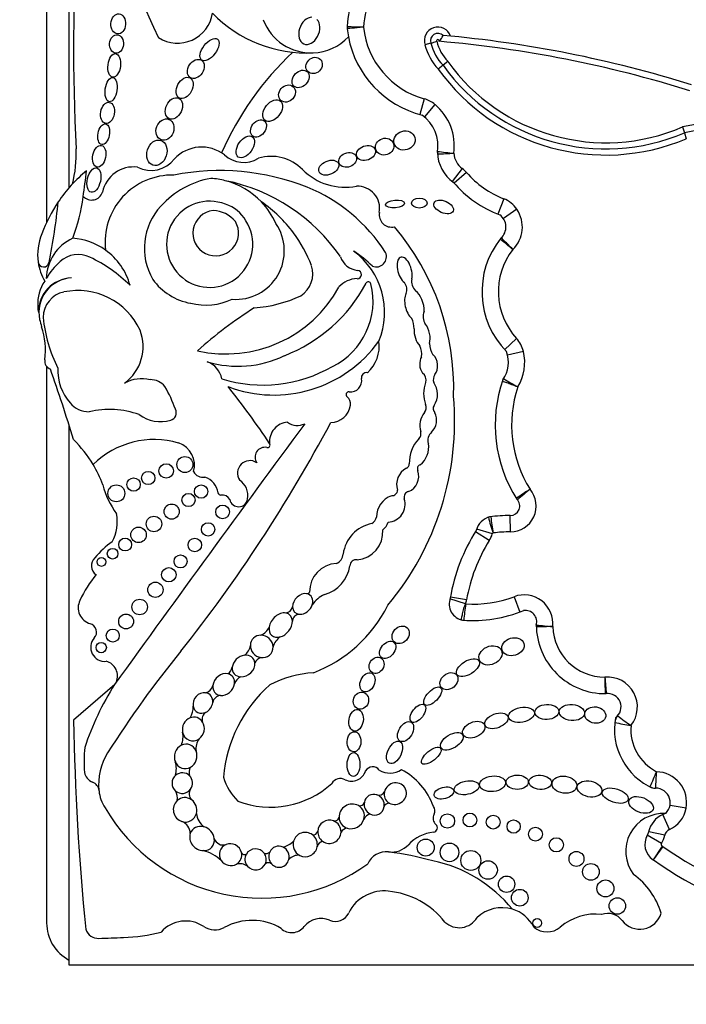
# Model space of a CAD drawing. Units: millimetres. Extents: x 0 to 985, y 0 to 1170.
# Drawn here: x 362 to 374, y 746 to 764 of the extents above; entities that cross this region are included whole.
import ezdxf
from ezdxf import colors
from ezdxf.entities.mleader import LeaderData, LeaderLine
from ezdxf.math import Vec2, Vec3

# ---------------------------------------------------------------- set-up
doc = ezdxf.new("R2010")
doc.units = ezdxf.units.MM
doc.layers.add('DV1_Défaut', color=7, linetype='Continuous')
doc.layers.add('Défaut', color=7, linetype='Continuous')

# ---------------------------------------------------------------- blocks, each defined once
blk = doc.blocks.new('_DOT')
at = {"color": 0}
blk.add_line((0, 0), (-1, 0), dxfattribs=at)
at = {"color": 0, "const_width": 0.333}
blk.add_lwpolyline([(-0.1665, 0, 1), (0.1665, 0, 1)], format="xyb", close=True, dxfattribs=at)
blk = doc.blocks.new('SE')
at = {"layer": 'DV1_Défaut', "color": 7, "linetype": 'Continuous'}
for p, q in [((362.7, 776.644), (362.7, 760.581)), ((362.3, 776.295), (362.3, 759.961)), ((369.191, 763.175), (369.084, 763.148)), ((369.409, 762.779), (369.324, 762.709)), ((369.494, 762.849), (369.409, 762.779)), ((369.071, 762.178), (368.992, 761.895)), ((369.264, 762.075), (369.075, 761.851)), ((373.705, 761.673), (373.739, 761.568)), ((373.739, 761.568), (373.772, 761.462)), ((369.753, 760.927), (369.575, 760.693)), ((369.829, 760.857), (369.608, 760.663)), ((370.498, 760.384), (370.39, 760.111)), ((370.733, 760.196), (370.491, 760.031)), ((362.7, 758.961), (362.7, 758.961)), ((362.3, 758.749), (362.3, 758.738)), ((370.728, 757.878), (370.512, 757.678)), ((370.851, 757.647), (370.565, 757.58)), ((362.3, 757.378), (362.3, 747.395)), ((362.7, 756.328), (362.7, 746.645)), ((370.616, 754.41), (370.614, 754.704)), ((370.238, 754.255), (369.989, 754.411)), ((370.293, 754.373), (370.012, 754.461)), ((369.813, 753.121), (369.533, 753.211)), ((369.83, 753.191), (369.541, 753.241)), ((370.683, 753.247), (370.786, 752.972)), ((363.52, 751.673), (362.782, 751.033)), ((373.769, 749.453), (373.48, 749.505)), ((373.47, 749.073), (373.352, 749.342)), ((373.326, 748.821), (373.072, 748.969)), ((373.384, 748.968), (373.097, 749.032)), ((373.337, 748.776), (373.175, 748.531)), ((373.348, 748.768), (373.18, 748.527)), ((362.7, 746.645), (392.7, 746.645))]:
    blk.add_line(p, q, dxfattribs=at)
for centre, radius in [((364.78, 755.617), 0.143), ((364.123, 755.376), 0.119), ((364.444, 755.503), 0.13), ((363.86, 755.258), 0.12), ((363.55, 755.101), 0.152), ((365.07, 755.134), 0.12), ((364.843, 754.981), 0.118), ((364.542, 754.774), 0.136), ((365.456, 754.769), 0.123), ((364.225, 754.552), 0.139), ((363.948, 754.356), 0.139), ((365.195, 754.455), 0.12), ((363.708, 754.183), 0.115), ((364.957, 754.175), 0.122), ((363.483, 754.019), 0.0958), ((363.282, 753.871), 0.079), ((364.702, 753.88), 0.117), ((364.491, 753.641), 0.129), ((364.25, 753.372), 0.137), ((363.968, 753.063), 0.14), ((363.725, 752.803), 0.133), ((363.486, 752.551), 0.116), ((363.278, 752.335), 0.0928), ((369.487, 749.225), 0.129), ((369.891, 749.242), 0.124), ((370.309, 749.205), 0.124), ((370.675, 749.125), 0.119), ((371.066, 748.988), 0.124), ((369.098, 748.748), 0.153), ((369.524, 748.662), 0.167), ((371.44, 748.797), 0.128), ((369.907, 748.517), 0.179), ((371.802, 748.545), 0.134), ((370.217, 748.345), 0.166), ((372.061, 748.312), 0.15), ((370.549, 748.091), 0.147), ((372.321, 748.016), 0.152), ((370.785, 747.849), 0.15), ((372.535, 747.701), 0.148), ((371.098, 747.395), 0.0793)]:
    blk.add_circle(centre, radius, dxfattribs=at)
for centre, radius, start, end in [((371.813, 767.023), 8.392, 161.8756, 206.5382), ((399.524, 763.108), 36.742, 176.5815, 182.8498), ((369.265, 763.405), 1.577, 150.415, 177.7306), ((369.265, 763.405), 1.283, 150.415, 177.4932), ((364.647, 763.811), 0.636, 237.58, 351.0617), ((366.967, 765.36), 2.362, 224.2565, 272.7039), ((367.043, 763.916), 0.916, 200.4448, 272.2478), ((369.265, 763.405), 1.577, 177.7306, 178.3137), ((369.475, 763.624), 1.795, 185.5191, 186.0263), ((367.909, 763.459), 0.22, 177.7306, 186.0263), ((366.79, 714.885), 48.59, 88.5941, 88.9405), ((369.475, 763.624), 1.795, 186.0263, 190.7044), ((369.475, 763.624), 1.502, 186.23, 254.3897), ((369.316, 763.22), 0.243, 19.5465, 197.0843), ((367.043, 763.916), 0.916, 272.2478, 316.9006), ((369.475, 763.624), 1.795, 190.7044, 255.7232), ((369.316, 763.22), 0.132, 44.9693, 199.5296), ((369.316, 763.22), 0.0222, 331.6833, 207.6806), ((369.181, 763.397), 0.243, 309.3494, 339.775), ((367.54, 742.258), 21.138, 72.5928, 84.9257), ((370.056, 763.393), 1.002, 194.1454, 223.1099), ((368.648, 765.037), 1.94, 286.2625, 289.5249), ((370.056, 763.393), 0.892, 194.145, 223.5563), ((370.056, 763.393), 0.781, 193.6157, 224.1026), ((367.54, 742.258), 21.027, 72.5816, 85.1017), ((370.418, 759.041), 5.43, 133.0027, 156.5033), ((372.328, 764.87), 3.701, 215.7357, 292.9519), ((372.328, 764.87), 3.591, 215.6199, 293.1254), ((372.328, 764.87), 3.481, 215.4909, 293.304), ((368.933, 761.683), 0.514, 49.8257, 74.3897), ((368.636, 761.331), 0.975, 352.3652, 49.8257), ((368.636, 761.331), 0.681, 350.2168, 54.3561), ((374.413, 758.31), 3.437, 88.633, 101.8795), ((374.413, 758.31), 3.327, 89.1618, 101.6928), ((365.078, 760.641), 0.67, 52.1615, 136.73), ((360.779, 761.179), 2.052, 344.9814, 2.8498), ((365.835, 761.553), 0.516, 227.958, 300.8109), ((366.33, 760.364), 0.781, 44.3957, 107.2009), ((369.989, 761.236), 0.682, 181.7985, 234.4964), ((369.528, 761.203), 0.22, 171.8733, 184.11), ((368.994, 771.075), 9.892, 271.8201, 273.5225), ((371.477, 778.97), 17.868, 263.0341, 263.9764), ((369.989, 761.236), 0.389, 185.1983, 232.7086), ((363.855, 760.391), 0.564, 82.2709, 168.7843), ((364.173, 761.413), 0.522, 242.441, 323.1583), ((364.672, 758.867), 2.612, 129.3344, 145.9614), ((306.517, 768.007), 56.946, 352.3448, 352.8185), ((364.555, 759.602), 1.208, 88.7094, 186.5365), ((365.404, 756.641), 4.249, 68.3389, 101.1548), ((367.65, 761.656), 1.065, 224.3957, 281.2449), ((369.442, 760.518), 0.514, 41.1752, 52.7086), ((371.14, 762.003), 1.742, 221.1752, 248.3816), ((365.522, 759.194), 1.58, 100.1037, 137.8759), ((365.163, 759.387), 1.365, 75.5125, 86.5598), ((364.864, 757.494), 3.278, 34.4109, 78.7397), ((365.163, 759.387), 1.365, 43.5804, 75.5125), ((365.844, 757.804), 3.006, 32.5878, 67.9479), ((367.87, 760.209), 0.402, 349.9891, 91.8627), ((371.14, 762.003), 2.035, 220.5204, 249.4407), ((359.646, 760.866), 3.34, 339.1346, 352.3448), ((363.106, 760.569), 0.207, 223.6879, 340.7392), ((364.672, 758.867), 2.612, 145.9614, 160.1084), ((351.496, 761.45), 11.069, 348.487, 354.1919), ((365.16, 759.497), 1.108, 136.9567, 210.235), ((365.223, 759.568), 0.773, 68.4017, 33.0403), ((365.314, 759.679), 0.638, 29.1269, 72.3151), ((365.163, 759.387), 1.365, 23.9305, 43.5804), ((364.7, 758.24), 2.543, 37.0924, 55.1818), ((370.309, 759.906), 0.514, 34.3332, 68.3816), ((365.332, 759.77), 0.409, 96.264, 30.6229), ((365.249, 759.604), 0.574, 40.7338, 86.1531), ((368.487, 760.1), 0.224, 169.9891, 282.8558), ((370.269, 759.879), 0.268, 310.8986, 54.4882), ((370.269, 759.879), 0.562, 314.2202, 34.3332), ((365.694, 759.449), 0.869, 265.5185, 34.5052), ((365.132, 756.988), 4.468, 358.1404, 40.3649), ((363.077, 759.381), 0.939, 156.4633, 188.2741), ((364.627, 758.242), 2.6, 21.2579, 36.1063), ((363.107, 758.938), 0.813, 114.737, 178.6426), ((362.683, 758.525), 1.154, 54.4358, 85.859), ((371.638, 758.717), 1.531, 141.1787, 224.504), ((370.606, 759.526), 0.22, 133.6551, 141.8826), ((362.865, 758.913), 0.473, 63.3359, 133.3598), ((362.683, 758.525), 1.154, 15.4112, 54.4358), ((367.006, 758.348), 1.356, 337.5219, 53.8662), ((366.717, 757.734), 2.027, 45.3399, 57.489), ((368.21, 759.346), 0.184, 248.1369, 24.7061), ((371.638, 758.717), 1.237, 142.1151, 222.6987), ((363.077, 759.381), 0.939, 188.2741, 210.3521), ((362.245, 759.26), 0.0986, 188.2741, 348.487), ((363.313, 758.37), 1.176, 131.0756, 150.0405), ((361.945, 756.956), 2.635, 45.3939, 64.5641), ((366.601, 759.04), 0.472, 303.1891, 17.7855), ((367.908, 759.455), 0.356, 197.83, 264.9824), ((367.87, 759.026), 0.0748, 267.7521, 84.9824), ((362.863, 758.497), 0.724, 145.5005, 183.1477), ((362.77, 758.347), 0.618, 92.0308, 180.4421), ((362.779, 758.347), 0.619, 92.9116, 191.7279), ((365.077, 759.57), 1.078, 215.8353, 259.6122), ((365.549, 760.192), 2.811, 291.1437, 331.9013), ((366.854, 758.545), 1.3, 296.1796, 13.9265), ((367.88, 758.495), 0.457, 91.6044, 137.7332), ((368.07, 758.847), 0.0466, 13.9265, 151.9013), ((368.562, 758.759), 0.197, 338.1122, 38.026), ((369.084, 758.902), 0.24, 168.5867, 224.8594), ((362.705, 758.255), 0.467, 101.8786, 179.8116), ((362.861, 757.512), 1.227, 24.8405, 101.8786), ((365.516, 759.909), 2.309, 257.2006, 331.3506), ((365.877, 760.726), 2.301, 273.6148, 295.2755), ((365.154, 759.582), 1.105, 255.7975, 295.3375), ((363.538, 758.534), 1.4, 183.1477, 187.8706), ((370.304, 751.733), 7.948, 122.599, 131.8174), ((369.309, 758.274), 0.257, 159.6905, 211.8723), ((363.538, 758.534), 1.4, 192.9002, 198.5113), ((364.747, 758.493), 2.521, 185.3827, 207.0724), ((368.474, 758.057), 0.415, 359.4725, 26.1422), ((360.97, 757.674), 1.308, 352.2451, 18.5113), ((363.217, 757.733), 0.813, 306.1724, 21.2343), ((366.375, 759.19), 2.325, 249.2891, 324.1538), ((367.619, 757.744), 0.646, 312.106, 7.5467), ((369.606, 757.816), 0.442, 183.7717, 211.1164), ((370.35, 757.529), 0.514, 13.3243, 42.6987), ((368.732, 757.603), 0.296, 349.7696, 29.0982), ((370.027, 757.452), 0.553, 325.5238, 20.2209), ((370.027, 757.452), 0.847, 328.5277, 13.3243), ((362.42, 757.477), 0.155, 172.2451, 250.2105), ((365.73, 759.304), 1.923, 253.3644, 295.6592), ((365.045, 757.083), 0.402, 10.2824, 70.4165), ((329.737, 745.94), 34.562, 17.033, 19.2424), ((363.368, 757.299), 0.866, 176.9139, 221.751), ((366.176, 759.55), 2.506, 252.9284, 299.9499), ((368.035, 757.176), 0.0903, 78.8178, 191.161), ((368.955, 757.134), 0.149, 343.2669, 55.6745), ((369.402, 757.139), 0.168, 146.9302, 197.18), ((364.009, 756.51), 0.647, 76.7824, 118.8368), ((364.161, 756.804), 0.337, 39.1172, 90.732), ((367.752, 757.12), 0.198, 262.636, 11.161), ((369.632, 756.892), 0.571, 159.5667, 200.4333), ((368.95, 756.878), 0.36, 326.1276, 35.995), ((372.802, 756.326), 2.458, 160.6784, 212.7462), ((370.682, 757.042), 0.22, 147.9249, 161.3479), ((378.753, 770.978), 16.099, 239.1393, 240.1851), ((362.373, 755.831), 2.367, 19.2089, 30.0543), ((354.882, 748.449), 13.684, 33.4585, 38.7578), ((367.72, 756.873), 0.051, 82.636, 232.1091), ((372.802, 756.326), 2.164, 161.5696, 212.1477), ((363.053, 756.993), 0.428, 219.1642, 271.3017), ((367.589, 756.705), 0.162, 351.5085, 52.1091), ((364.46, 756.401), 5.157, 320.0975, 4.9214), ((363.423, 755), 1.606, 70.4992, 102.9387), ((364.489, 756.544), 0.136, 285.3763, 28.8428), ((367.387, 756.735), 0.366, 271.301, 351.5085), ((369.376, 756.314), 0.382, 142.0679, 195.6656), ((368.957, 756.641), 0.149, 322.0679, 20.4333), ((368.99, 756.415), 0.304, 314.3001, 25.961), ((369.332, 756.622), 0.1, 146.1276, 227.297), ((769.43, 459.341), 500.221, 143.57596, 144.23903), ((364.348, 757.056), 0.668, 234.3522, 285.3763), ((343.561, 769.06), 27.002, 321.5459, 331.9676), ((366.643, 756.031), 0.346, 93.6745, 186.1444), ((366.795, 756.606), 0.289, 232.7224, 297.6919), ((368.875, 756.174), 0.138, 316.252, 15.6656), ((369.325, 756.053), 0.189, 130.2992, 198.0503), ((361.29, 754.528), 2.142, 30.6077, 45.8373), ((364.23, 754.5), 1.566, 73.8005, 134.4503), ((364.528, 755.605), 0.423, 344.2336, 70.8079), ((366.26, 755.968), 0.0466, 257.8364, 33.4585), ((369.423, 755.65), 0.62, 136.252, 181.8485), ((368.761, 755.926), 0.391, 307.1669, 10.0414), ((366.213, 755.751), 0.176, 77.8364, 215.3368), ((365.945, 755.466), 0.222, 55.8045, 214.1742), ((361.29, 754.528), 2.142, 19.8109, 30.6077), ((365.103, 755.58), 0.19, 208.2583, 281.0658), ((368.899, 755.263), 0.323, 116.7069, 198.843), ((368.722, 755.627), 0.0812, 292.6615, 1.8485), ((368.664, 755.413), 0.309, 294.3894, 17.22), ((369.025, 755.544), 0.0766, 111.2774, 210.8604), ((365.023, 755.059), 0.354, 8.3094, 70.7948), ((365.57, 755.06), 0.339, 349.694, 55.8232), ((364.825, 755.661), 1.573, 195.0201, 215.9968), ((365.419, 755.117), 0.0466, 188.3094, 277.6964), ((368.489, 755.163), 0.104, 266.6825, 357.8601), ((368.809, 755.033), 0.1, 99.8579, 196.1121), ((370.613, 754.875), 0.465, 270.3929, 39.9884), ((400.479, 709.951), 53.999, 123.1254, 123.4371), ((379.477, 744.653), 13.531, 128.9584, 130.2024), ((365.446, 754.916), 0.156, 27.5827, 97.6964), ((365.743, 755.024), 0.163, 192.5566, 351.3918), ((368.628, 754.673), 0.412, 110.6758, 179.6362), ((368.406, 754.906), 0.322, 273.2529, 17.9666), ((370.613, 754.875), 0.172, 270.3929, 44.873), ((370.91, 755.131), 0.22, 212.2832, 220.6864), ((362.798, 754.592), 0.768, 332.1521, 10.8994), ((368.012, 754.734), 0.212, 304.8009, 344.1035), ((368.166, 754.662), 0.27, 307.1469, 343.386), ((370.322, 754.363), 0.325, 103.0986, 166.8801), ((370.29, 754.463), 0.22, 96.8725, 107.7525), ((372.349, 755.16), 2.181, 192.9156, 200.651), ((370.636, 751.598), 3.106, 90.3929, 97.1586), ((394.245, 758.175), 24.234, 188.2897, 188.9846), ((368.256, 753.927), 0.644, 101.0577, 172.5008), ((367.823, 754.414), 0.507, 275.0117, 3.6537), ((372.75, 752.681), 3.258, 147.3932, 170.4078), ((370.636, 751.598), 2.812, 90.3929, 96.6881), ((364.312, 753.024), 1.469, 124.6291, 141.2588), ((372.75, 752.681), 2.964, 147.9442, 170.1), ((369.802, 754.527), 0.514, 327.9442, 342.47), ((370.322, 754.363), 0.031, 117.0028, 162.47), ((363.29, 753.801), 0.189, 131.1267, 237.0475), ((367.426, 754.024), 0.192, 291.2641, 356.208), ((367.848, 753.8), 0.11, 79.999, 179.3156), ((367.526, 753.334), 0.512, 93.3551, 180.442), ((367.113, 753.895), 0.632, 285.5553, 351.5065), ((364.976, 752.198), 2.3, 141.0663, 154.6645), ((363.158, 753.047), 0.293, 152.5131, 254.607), ((366.962, 753.361), 0.0603, 274.2848, 329.5583), ((367.506, 752.798), 0.537, 114.6591, 145.2638), ((369.817, 753.119), 0.298, 159.3676, 259.6025), ((369.944, 755.215), 2.102, 266.4352, 290.5836), ((369.324, 753.279), 0.514, 342.0024, 350.1), ((370.864, 752.766), 0.514, 353.9805, 110.5836), ((366.572, 753.095), 0.141, 277.4007, 347.5499), ((366.205, 754.189), 2.468, 290.8943, 333.6277), ((369.944, 755.215), 2.396, 265.6748, 292.3573), ((377.629, 752.079), 7.884, 172.4393, 174.5766), ((369.817, 753.119), 0.00453, 162.0024, 211.778), ((370.886, 752.799), 0.203, 342.9638, 98.886), ((366.832, 752.806), 0.125, 87.5041, 177.542), ((369.795, 753.044), 0.22, 253.5929, 266.076), ((363.038, 752.612), 0.157, 317.925, 74.607), ((366.027, 752.825), 0.291, 293.2494, 335.1576), ((372.318, 752.746), 1.237, 180.3288, 270.4938), ((371.301, 752.715), 0.22, 173.3418, 181.7864), ((370.864, 752.766), 0.22, 353.3418, 355.7694), ((372.648, 767.359), 14.703, 263.8872, 265.032), ((372.318, 752.746), 0.943, 182.0967, 269.6545), ((363.341, 752.338), 0.251, 137.925, 276.3917), ((366.684, 752.254), 0.337, 125.8991, 163.7364), ((365.702, 752.404), 0.253, 305.1075, 353.3806), ((378.931, 740.636), 18.375, 140.7264, 147.7317), ((366.211, 751.975), 0.196, 112.1812, 154.1814), ((363.297, 751.823), 0.275, 337.502, 74.829), ((365.449, 752.017), 0.183, 304.0612, 348.6173), ((365.885, 751.605), 0.232, 117.0701, 159.6877), ((367.214, 749.894), 1.993, 93.6954, 117.2442), ((372.361, 751.271), 0.534, 321.5884, 95.2549), ((394.537, 753.564), 22.295, 184.5321, 185.2871), ((367.847, 748.928), 5.125, 147.6177, 161.6413), ((365.124, 751.685), 0.161, 279.0048, 348.5693), ((367.951, 749.806), 2.486, 131.5617, 175.2911), ((365.435, 751.319), 0.16, 96.5205, 169.9288), ((372.315, 751.729), 0.22, 269.8681, 275.6767), ((372.361, 751.271), 0.24, 305.8319, 97.7856), ((364.532, 751.277), 0.396, 329.153, 0.647), ((365.24, 751.049), 0.152, 122.7672, 199.4739), ((373.635, 750.868), 1.152, 169.6248, 246.6193), ((372.708, 750.968), 0.22, 138.9775, 173.8402), ((374.796, 753.935), 3.612, 231.3879, 236.0559), ((408.516, 751.821), 45.74, 180.9869, 185.6957), ((373.781, 757.225), 6.366, 258.2933, 260.9473), ((373.635, 750.868), 0.858, 175.2888, 242.3547), ((364.334, 750.738), 0.412, 338.3014, 10.9115), ((365.261, 750.525), 0.285, 142.2026, 189.1677), ((365.15, 750.297), 2.18, 173.5532, 185.3001), ((364.28, 749.887), 1.048, 147.7317, 186.3962), ((364.167, 750.156), 0.459, 346.1344, 16.3132), ((365.047, 750.09), 0.193, 149.2814, 196.7997), ((368.148, 750.051), 0.146, 36.6123, 150.7677), ((363.212, 750.143), 0.238, 191.3157, 248.0958), ((366.386, 750.267), 0.949, 195.7146, 226.2317), ((367.766, 750.209), 0.269, 245.3281, 341.2022), ((368.458, 750.456), 0.372, 238.8249, 303.443), ((368.095, 749.072), 1.214, 19.851, 62.1212), ((380.898, 746.645), 8.408, 155.675, 157.681), ((378.174, 749.676), 4.957, 174.9994, 178.3986), ((373.221, 749.551), 0.557, 349.8875, 88.4024), ((363.054, 749.749), 0.187, 6.3962, 68.0958), ((366.315, 751.107), 1.634, 249.0108, 312.251), ((367.569, 749.805), 0.18, 61.8279, 149.3062), ((373.218, 750.035), 0.22, 243.4586, 270.3033), ((373.221, 749.551), 0.263, 313.6644, 99.4828), ((364.28, 749.887), 1.048, 186.3962, 186.5459), ((363.897, 749.831), 0.661, 185.5548, 213.8423), ((364.384, 749.638), 0.261, 349.7694, 28.5798), ((365.016, 749.712), 0.16, 148.7552, 221.6685), ((368.258, 749.797), 0.11, 251.7104, 334.5308), ((366.158, 751.083), 3.243, 209.9754, 305.8616), ((367.913, 749.586), 0.0886, 255.531, 342.2754), ((368.452, 749.44), 0.108, 94.8421, 156.6991), ((369.138, 749.407), 0.127, 330.8614, 37.9391), ((365.335, 749.398), 0.351, 186.0371, 232.7787), ((367.462, 749.31), 0.0857, 260.0614, 343.6227), ((368.157, 749.173), 0.188, 108.621, 153.3696), ((369.376, 749.274), 0.147, 150.8614, 229.1618), ((373.365, 748.681), 0.68, 86.7701, 217.5154), ((373.53, 748.936), 0.444, 113.7027, 167.4742), ((373.263, 749.544), 0.22, 293.7027, 304.1572), ((373.263, 749.544), 0.514, 293.7027, 349.8875), ((364.641, 748.997), 0.235, 0.7566, 68.9874), ((369.228, 749.103), 0.0797, 276.6208, 49.1618), ((367.077, 749.067), 0.09, 263.1292, 342.0174), ((367.703, 748.955), 0.141, 94.2148, 150.3838), ((369.323, 748.29), 0.739, 96.6208, 136.4923), ((373.355, 748.804), 0.327, 149.7385, 236.6854), ((372.882, 749.08), 0.22, 329.7385, 347.4742), ((372.882, 749.08), 0.514, 329.7385, 347.4742), ((373.53, 748.936), 0.15, 113.7027, 167.4742), ((365.465, 748.96), 0.166, 196.8651, 288.856), ((366.431, 749.161), 0.42, 285.0537, 314.723), ((367.283, 748.728), 0.137, 104.1235, 165.2593), ((368.481, 749.089), 0.422, 263.4603, 316.4923), ((373.355, 748.804), 0.0333, 149.7385, 236.6854), ((373.054, 748.346), 0.514, 55.0948, 56.6854), ((377.662, 754.949), 7.537, 235.0948, 254.4672), ((364.924, 747.977), 0.74, 46.8068, 75.464), ((365.849, 748.685), 0.0618, 202.8274, 301.2665), ((366.235, 748.734), 0.0929, 248.4805, 313.9891), ((366.813, 748.382), 0.228, 83.7889, 138.3847), ((368.391, 748.307), 0.365, 83.4603, 156.0111), ((367.612, 742.504), 6.22, 74.9722, 82.4121), ((365.761, 748.224), 0.235, 53.5475, 104.1654), ((366.276, 748.389), 0.088, 51.9114, 127.4184), ((368.7, 746.041), 2.526, 39.3456, 78.0087), ((373.054, 748.346), 0.22, 55.0948, 56.6854), ((377.662, 754.949), 7.831, 235.0948, 254.4768), ((372.031, 747.178), 1.348, 16.9437, 53.9034), ((368.302, 747.307), 0.644, 114.5873, 155.3914), ((368.352, 747.276), 0.694, 83.9642, 117.2674), ((368.292, 746.508), 1.464, 38.1563, 84.7691), ((367.48, 747.683), 0.261, 246.3034, 335.3914), ((370.465, 747.023), 0.647, 73.14, 133.3271), ((370.465, 747.023), 0.647, 27.6066, 73.14), ((372.144, 746.575), 0.98, 83.5891, 130.2931), ((372.361, 747.236), 0.331, 37.7682, 108.845), ((372.937, 747.683), 0.399, 217.7682, 343.6995), ((363.05, 747.395), 0.75, 180, 242.2317), ((364.793, 746.847), 0.584, 55.8887, 138.7495), ((365.981, 746.423), 1.02, 59.1438, 119.0236), ((367.221, 747.093), 0.384, 66.3034, 141.7591), ((369.699, 747.685), 0.374, 226.8013, 329.227), ((363.229, 747.359), 0.24, 198.7426, 272.0928), ((363.555, 750.396), 3.263, 272.1479, 284.1715), ((365.316, 747.621), 0.35, 235.8887, 299.0236), ((366.696, 747.506), 0.283, 227.2068, 321.7591), ((371.275, 747.601), 0.365, 229.7069, 310.2931), ((346.54, 1204.064), 457.25, 272.09275, 272.14788)]:
    blk.add_arc(centre, radius, start, end, dxfattribs=at)
for centre, major_axis, ratio in [((363.584, 763.52), (-0.014, -0.18), 0.728077), ((363.553, 763.16), (0.016, 0.166), 0.740331), ((365.221, 763.06), (-0.142, -0.187), 0.513958), ((363.512, 762.776), (-0.025, -0.211), 0.529132), ((364.975, 762.713), (-0.101, -0.155), 0.731705), ((367.097, 762.775), (-0.113, -0.109), 0.868669), ((366.855, 762.533), (-0.122, -0.127), 0.755474), ((363.455, 762.342), (0.031, 0.216), 0.481943), ((364.774, 762.372), (-0.097, -0.181), 0.657706), ((366.612, 762.272), (-0.11, -0.123), 0.843548), ((364.582, 762.004), (-0.086, -0.184), 0.697278), ((366.353, 761.965), (-0.14, -0.172), 0.643308), ((363.391, 761.925), (-0.032, -0.189), 0.635324), ((364.422, 761.625), (-0.07, -0.183), 0.793371), ((366.099, 761.646), (-0.104, -0.138), 0.712503), ((363.323, 761.541), (0.035, 0.185), 0.543594), ((365.862, 761.315), (-0.125, -0.182), 0.591244), ((368.362, 761.32), (-0.16, -0.052), 0.886483), ((368.718, 761.43), (0.185, 0.054), 0.881114), ((363.243, 761.147), (-0.041, -0.194), 0.58202), ((364.277, 761.209), (-0.07, -0.222), 0.759816), ((368.026, 761.205), (0.166, 0.06), 0.726262), ((367.697, 761.081), (-0.152, -0.06), 0.778388), ((363.148, 760.72), (0.05, 0.219), 0.525931), ((367.359, 760.942), (0.174, 0.075), 0.644713), ((368.549, 760.292), (-0.17, -0.014), 0.404945), ((368.983, 760.307), (-0.141, 0), 0.630499), ((369.42, 760.238), (-0.173, 0.076), 0.565067), ((368.649, 752.563), (-0.116, -0.127), 0.808488), ((368.416, 752.294), (0.111, 0.135), 0.685111), ((370.663, 752.35), (0.196, 0.06), 0.770696), ((370.26, 752.195), (-0.196, -0.09), 0.754598), ((368.217, 752.017), (-0.081, -0.129), 0.830126), ((369.856, 751.975), (0.197, 0.124), 0.522697), ((368.054, 751.71), (0.075, 0.164), 0.697009), ((369.515, 751.732), (-0.137, -0.112), 0.763041), ((369.224, 751.463), (0.146, 0.151), 0.471094), ((367.937, 751.383), (-0.051, -0.144), 0.887013), ((367.85, 751.03), (0.031, 0.194), 0.649944), ((368.958, 751.155), (-0.116, -0.152), 0.523687), ((370.816, 751.129), (0.232, 0.041), 0.560186), ((371.271, 751.18), (-0.213, -0.009), 0.636657), ((371.719, 751.171), (0.226, -0.019), 0.635641), ((372.139, 751.125), (-0.187, 0.026), 0.777505), ((370.367, 751.021), (-0.205, -0.081), 0.569707), ((368.737, 750.828), (0.101, 0.169), 0.616019), ((369.96, 750.863), (0.193, 0.085), 0.644439), ((367.813, 750.645), (-0.006, -0.181), 0.677536), ((369.566, 750.654), (-0.192, -0.119), 0.540039), ((368.54, 750.456), (-0.093, -0.196), 0.556745), ((369.197, 750.394), (0.167, 0.136), 0.425812), ((367.804, 750.238), (0.003, 0.216), 0.530565), ((370.298, 749.892), (0.233, 0.025), 0.594659), ((370.739, 749.92), (-0.199, -0.003), 0.64774), ((371.152, 749.918), (0.203, -0.01), 0.623127), ((371.585, 749.877), (-0.222, 0.029), 0.681208), ((369.424, 749.727), (0.174, 0.048), 0.569818), ((369.832, 749.821), (-0.223, -0.044), 0.528958), ((372.036, 749.799), (0.219, -0.048), 0.630966), ((372.498, 749.679), (-0.231, 0.072), 0.509008), ((372.96, 749.513), (0.215, -0.085), 0.579302)]:
    blk.add_ellipse(centre, major_axis=major_axis, ratio=ratio, dxfattribs=at)
for centre, major_axis, ratio, start_param, end_param in [((367.01, 763.397), (0.094, 0.235), 0.703425, 0.265025, 5.986032), ((368.719, 759.101), (0.067, -0.236), 0.499056, 0.739996, 5.751834), ((368.894, 758.475), (-0.077, 0.277), 0.566808, 0.564315, 2.409679), ((368.894, 758.475), (-0.077, 0.277), 0.566808, 4.147985, 5.716406), ((369.033, 757.952), (-0.062, 0.246), 0.531858, 3.856834, 5.430637), ((369.033, 757.952), (-0.062, 0.246), 0.531858, 1.018228, 2.407748), ((369.151, 757.403), (-0.026, 0.221), 0.716508, 3.741127, 5.620978), ((369.151, 757.403), (-0.026, 0.221), 0.716508, 0.758492, 2.205461), ((366.892, 753.117), (-0.138, -0.152), 0.775279, 3.58524, 5.609722), ((366.892, 753.117), (-0.138, -0.152), 0.775279, 2.116697, 3.58524), ((366.892, 753.117), (0.138, 0.152), 0.775279, 2.468129, 3.703138), ((366.892, 753.117), (-0.138, -0.152), 0.775279, 0.561545, 2.116697), ((366.498, 752.738), (-0.161, -0.185), 0.726525, 3.558209, 5.433817), ((366.498, 752.738), (-0.161, -0.185), 0.726525, 2.473133, 3.558209), ((366.498, 752.738), (0.161, 0.185), 0.726525, 2.292224, 3.961951), ((366.498, 752.738), (-0.161, -0.185), 0.726525, 0.820358, 2.473133), ((366.157, 752.356), (0.157, -0.139), 0.934537, 2.339476, 3.805655), ((366.157, 752.356), (-0.157, 0.139), 0.934537, 3.860231, 5.481069), ((366.157, 752.356), (-0.157, 0.139), 0.934537, 0.664062, 2.163853), ((366.157, 752.356), (-0.157, 0.139), 0.934537, 2.163853, 3.860231), ((365.832, 752.005), (-0.172, -0.135), 0.810815, 4.065944, 5.636326), ((365.832, 752.005), (-0.172, -0.135), 0.810815, 2.660521, 4.065944), ((365.832, 752.005), (0.172, 0.135), 0.810815, 2.494733, 3.883991), ((365.832, 752.005), (-0.172, -0.135), 0.810815, 0.742398, 2.660521), ((365.475, 751.673), (-0.147, -0.156), 0.817079, 3.59254, 5.473058), ((365.475, 751.673), (-0.147, -0.156), 0.817079, 2.28943, 3.59254), ((365.475, 751.673), (0.147, 0.156), 0.817079, 2.331465, 3.694188), ((365.475, 751.673), (-0.147, -0.156), 0.817079, 0.552596, 2.28943), ((365.102, 751.342), (-0.115, -0.157), 0.858086, 3.576849, 5.604055), ((365.102, 751.342), (-0.115, -0.157), 0.858086, 2.158109, 3.576849), ((365.102, 751.342), (0.115, 0.157), 0.858086, 2.462462, 4.17189), ((365.102, 751.342), (-0.115, -0.157), 0.858086, 1.030298, 2.158109), ((364.931, 750.875), (-0.065, -0.204), 0.912137, 3.781067, 5.27474), ((364.931, 750.875), (-0.065, -0.204), 0.912137, 2.474398, 3.781067), ((364.931, 750.875), (-0.065, -0.204), 0.912137, 0.890313, 2.474398), ((364.931, 750.875), (0.065, 0.204), 0.912137, 2.133147, 4.031906), ((364.793, 750.384), (-0.05, -0.216), 0.911141, 3.773648, 5.386758), ((364.793, 750.384), (-0.05, -0.216), 0.911141, 2.228683, 3.773648), ((364.793, 750.384), (-0.05, -0.216), 0.911141, 0.695732, 2.228683), ((364.793, 750.384), (0.05, 0.216), 0.911141, 2.245165, 3.837325), ((364.732, 749.904), (-0.032, -0.182), 0.995016, 4.014162, 5.756795), ((364.732, 749.904), (-0.032, -0.182), 0.995016, 2.529658, 4.014162), ((364.732, 749.904), (-0.032, -0.182), 0.995016, 1.115799, 2.529658), ((368.552, 749.715), (-0.179, -0.097), 0.934499, 0.530776, 5.578797), ((364.732, 749.904), (0.032, 0.182), 0.995016, 2.615202, 4.257392), ((364.783, 749.425), (0.068, -0.21), 0.953752, 2.242111, 3.554859), ((368.175, 749.516), (0.083, -0.169), 0.949694, 2.388342, 4.035672), ((368.175, 749.516), (0.083, -0.169), 0.949694, 0.950461, 2.388342), ((368.552, 749.715), (0.179, 0.097), 0.934499, 2.437205, 3.672369), ((364.783, 749.425), (0.068, -0.21), 0.953752, 3.554859, 5.681222), ((364.783, 749.425), (0.068, -0.21), 0.953752, 0.974455, 2.242111), ((367.771, 749.307), (0.197, 0.12), 0.941178, 0.490219, 2.660833), ((367.771, 749.307), (-0.197, -0.12), 0.941178, 2.33789, 3.631811), ((368.175, 749.516), (0.083, -0.169), 0.949694, 4.035672, 5.356171), ((368.175, 749.516), (-0.083, 0.169), 0.949694, 2.214578, 4.092054), ((364.783, 749.425), (-0.068, 0.21), 0.953752, 2.53963, 4.116048), ((367.771, 749.307), (0.197, 0.12), 0.941178, 2.660833, 3.837254), ((365.087, 748.91), (0.178, -0.15), 0.883589, 2.04611, 3.47594), ((365.087, 748.91), (0.178, -0.15), 0.883589, 0.768631, 2.04611), ((367.371, 749.031), (0.173, 0.117), 0.992028, 0.608721, 2.50442), ((367.371, 749.031), (-0.173, -0.117), 0.992028, 2.512818, 3.750313), ((367.771, 749.307), (0.197, 0.12), 0.941178, 3.837254, 5.479483), ((365.087, 748.91), (0.178, -0.15), 0.883589, 3.47594, 5.457907), ((366.937, 748.802), (0.1, -0.194), 0.99749, 2.027922, 3.957453), ((366.937, 748.802), (0.1, -0.194), 0.99749, 0.916363, 2.027922), ((367.371, 749.031), (0.173, 0.117), 0.992028, 2.50442, 3.501089), ((367.371, 749.031), (0.173, 0.117), 0.992028, 3.501089, 5.65441), ((365.087, 748.91), (-0.178, 0.15), 0.883589, 2.316314, 3.910224), ((365.598, 748.621), (0.184, -0.081), 0.974371, 2.381378, 4.127551), ((365.598, 748.621), (0.184, -0.081), 0.974371, 0.629398, 2.381378), ((366.465, 748.584), (0.044, -0.185), 0.958661, 2.474448, 4.028899), ((366.465, 748.584), (0.044, -0.185), 0.958661, 1.075222, 2.474448), ((366.937, 748.802), (0.1, -0.194), 0.99749, 3.957453, 5.334241), ((366.937, 748.802), (-0.1, 0.194), 0.99749, 2.192648, 4.057956), ((365.598, 748.621), (-0.184, 0.081), 0.974371, 2.53467, 3.77099), ((366.047, 748.536), (0.189, -0.031), 0.985455, 2.771256, 4.006551), ((366.047, 748.536), (0.189, -0.031), 0.985455, 0.79931, 2.771256), ((366.047, 748.536), (-0.189, 0.031), 0.985455, 2.884806, 3.940903), ((366.465, 748.584), (0.044, -0.185), 0.958661, 4.028899, 5.209009), ((365.598, 748.621), (0.184, -0.081), 0.974371, 4.127551, 5.676263), ((366.047, 748.536), (0.189, -0.031), 0.985455, 4.006551, 6.026399), ((366.465, 748.584), (-0.044, 0.185), 0.958661, 2.067417, 4.216815)]:
    blk.add_ellipse(centre, major_axis=major_axis, ratio=ratio, start_param=start_param, end_param=end_param, dxfattribs=at)
for points, knots in [([(367.982, 763.461), (367.906, 763.454), (367.83, 763.447), (367.722, 763.438), (367.69, 763.435), (367.69, 763.435)], [0, 0, 0, 0, 0.5, 0.5, 1, 1, 1, 1]), ([(370.661, 759.477), (370.601, 759.525), (370.542, 759.573), (370.458, 759.642), (370.433, 759.662), (370.433, 759.662)], [0, 0, 0, 0, 0.5, 0.5, 1, 1, 1, 1]), ([(370.661, 759.477), (370.607, 759.531), (370.552, 759.585), (370.476, 759.663), (370.454, 759.685), (370.454, 759.685)], [0, 0, 0, 0, 0.5, 0.5, 1, 1, 1, 1]), ([(370.749, 757.01), (370.677, 757.037), (370.605, 757.063), (370.503, 757.101), (370.473, 757.112), (370.473, 757.112)], [0, 0, 0, 0, 0.5, 0.5, 1, 1, 1, 1]), ([(369.813, 753.117), (369.8, 753.103), (369.793, 753.084), (369.78, 753.048), (369.775, 753.03), (369.762, 752.978), (369.755, 752.946), (369.738, 752.865), (369.733, 752.833), (369.733, 752.833)], [0, 0, 0, 0, 0.125, 0.125, 0.25, 0.25, 0.5, 0.5, 1, 1, 1, 1]), ([(371.375, 752.712), (371.298, 752.71), (371.221, 752.709), (371.113, 752.708), (371.081, 752.708), (371.081, 752.708)], [0, 0, 0, 0, 0.5, 0.5, 1, 1, 1, 1]), ([(372.312, 751.803), (372.312, 751.726), (372.313, 751.649), (372.314, 751.541), (372.315, 751.509), (372.315, 751.509)], [0, 0, 0, 0, 0.5, 0.5, 1, 1, 1, 1])]:
    blk.add_open_spline(points, degree=3, knots=knots, dxfattribs=at)

msp = doc.modelspace()

# ---------------------------------------------------------------- block references
at = {"layer": 'Défaut'}
msp.add_blockref('SE', (0, 0), dxfattribs=at)

# ---------------------------------------------------------------- leaders
at = {"layer": 'Défaut', "color": 7, "linetype": 'Continuous'}
ml = msp.add_multileader_mtext('Standard', dxfattribs=at)
ml.set_content('{\\pxsm0.9;\\fSolid Edge ISO|b1||i0||c0|p34;\\W1.;17/06/2016\\P}', color=256)
ml.set_leader_properties()
ml.set_arrow_properties(name='DOT')
ml.build(insert=Vec2(0, 0))
ml.multileader.update_dxf_attribs({"leader_type": 0, "dogleg_length": 0, "arrow_head_size": 12})
ctx = ml.context
ctx.base_point, ctx.char_height, ctx.arrow_head_size, ctx.landing_gap_size = Vec3(897.25, 1163.34), 12, 12, 4.2
notes = []
notes.append((ctx, [(0, (0, 0, 0), (0, 0), (1, 0), 1, [])]))
ctx.mtext.insert = Vec3(899.25, 1169.46)
for ctx, leaders in notes:
    for number, flags, end, landing, length, lines in leaders:
        leader = LeaderData()
        leader.index, (leader.has_last_leader_line, leader.has_dogleg_vector, leader.attachment_direction) = number, flags
        leader.last_leader_point, leader.dogleg_vector, leader.dogleg_length = Vec3(end), Vec3(landing), length
        for number, points, colour, breaks in lines:
            line = LeaderLine()
            line.index, line.vertices, line.color, line.breaks = number, Vec3.list(points), colors.encode_raw_color(colour), breaks
            leader.lines.append(line)
        ctx.leaders.append(leader)

doc.saveas('drawing.dxf')
